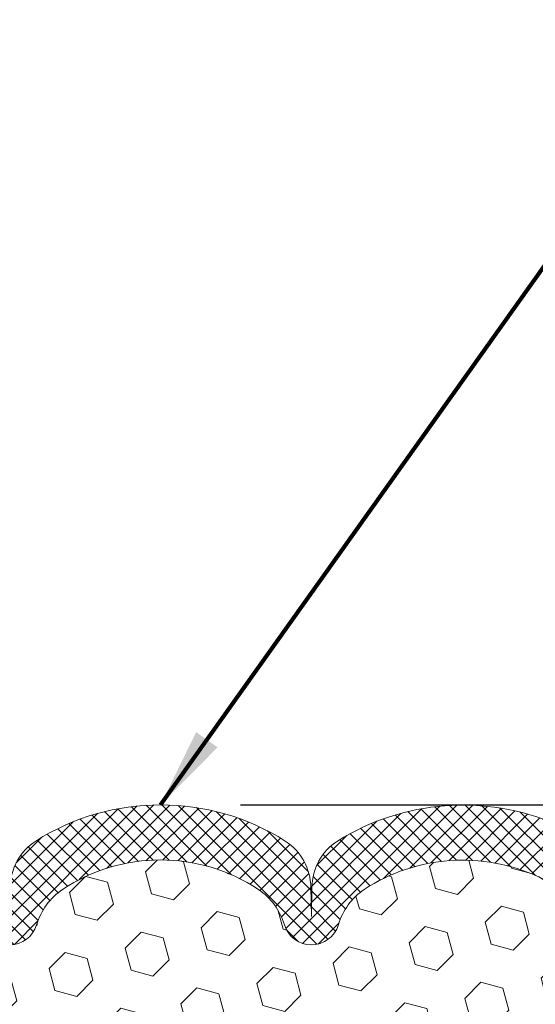
# Model space of a CAD drawing. Units: inches. Extents: x 5.6 to 60.2, y 2.5 to 46.9.
# Drawn here: x 30.9 to 32.9, y 32.1 to 35.9 of the extents above; entities that cross this region are included whole.
import ezdxf

# ---------------------------------------------------------------- set-up
doc = ezdxf.new("R2010")
doc.units = ezdxf.units.IN
doc.header["$MEASUREMENT"] = 0
for name, color, linetype, lineweight in [('DIMS', 50, 'Continuous', 25), ('FOAM INSERT - H', 150, 'Continuous', 9), ('SILICONE BELLOWS - H', 20, 'Continuous', 13), ('SILICONE BELLOWS - L', 22, 'Continuous', 13), ('TEXT - 4', 241, 'Continuous', 25)]:
    doc.layers.add(name, color=color, linetype=linetype, lineweight=lineweight)
doc.styles.add('ROMANS', font='romans', dxfattribs={"width": 0.9})
doc.styles.get("Standard").update_dxf_attribs({"font": 'arial.ttf'})
doc.dimstyles.get("Standard").update_dxf_attribs({"dimtxt": 0.18, "dimasz": 0.18, "dimexe": 0.18, "dimexo": 0.0625, "dimgap": 0.09, "dimtad": 0, "dimtih": 1, "dimtoh": 1, "dimdec": 4, "dimzin": 0, "dimdsep": 46, "dimtxsty": 'Standard', "dimcen": 0.09, "dimadec": 0, "dimazin": 0, "dimtfac": 1, "dimtdec": 4, "dimtofl": 0, "dimtmove": 0, "dimatfit": 3, "dimfxl": 1, "dimtolj": 1, "dimtzin": 0, "dimarcsym": 0})

# ---------------------------------------------------------------- blocks, each defined once
blk = doc.blocks.new('*D10')
at = {"layer": 'DEFPOINTS', "color": 0, "transparency": 16777216}
for p in [(31.46600761987104, 32.83894964113422), (33.45401154376155, 29.33894964112923), (39.20885361434538, 29.33894964112923)]:
    blk.add_point(p, dxfattribs=at)
at = {"layer": 'DIMS', "color": 0, "lineweight": -2, "transparency": 16777216}
for p, q in [((31.77600761987103, 32.83894964113422), (39.51885361434538, 32.83894964113422)), ((39.20885361434538, 32.52894964113422), (39.20885361434538, 31.99128783780879)), ((39.20885361434538, 29.64894964112923), (39.20885361434538, 30.32319259971355)), ((33.76401154376155, 29.33894964112923), (39.51885361434538, 29.33894964112923))]:
    blk.add_line(p, q, dxfattribs=at)
at = {"layer": 'DIMS', "color": 0, "transparency": 16777216}
for points in [[(39.15718694767871, 32.52894964113422), (39.26052028101205, 32.52894964113422), (39.20885361434538, 32.83894964113422)], [(39.15718694767871, 29.64894964112923), (39.26052028101205, 29.64894964112923), (39.20885361434538, 29.33894964112923)]]:
    blk.add_solid(points, dxfattribs=at)
at = {"layer": 'DIMS', "color": 0, "transparency": 16777216, "insert": (39.20885361434537, 31.15724021876117), "char_height": 0.31, "attachment_point": 5, "style": 'ROMANS'}
blk.add_mtext('\\A1; 3 1/2 IN\\P [88.9mm]', dxfattribs=at)

msp = doc.modelspace()

# ---------------------------------------------------------------- hatches: boundary and pattern name
at = {"layer": 'FOAM INSERT - H'}
h = msp.add_hatch(dxfattribs=at)
h.set_pattern_fill('HEX', color=256, scale=0.7055118110236221, angle=45, style=0)
h.set_pattern_definition([(45, (-200.7423008269853, 564.0521937720107), (-0.1080089965321716, 0.1080089965321716), [0.08818897637795277, -0.1763779527559055]), (165, (-200.7423008269853, 564.0521937720107), (-0.03953403656804021, -0.1475430331002118), [0.08818897637795277, -0.1763779527559055]), (105, (-200.6799418037626, 564.1145527952334), (-0.1475430331002118, -0.03953403656804012), [0.08818897637795277, -0.1763779527559055])])
edge = h.paths.add_edge_path()
edge.add_line((29.54175839029897, 29.33894964112923), (33.39026469722079, 29.33894964112923))
edge.add_line((33.39026469722079, 29.33894964112923), (33.38272217123709, 29.41432376949008))
edge.add_line((33.38272217123709, 29.41432376949008), (33.40195315971629, 29.58727093273986))
edge.add_line((33.40195315971629, 29.58727093273986), (33.38272217123709, 29.7025668200293))
edge.add_line((33.38272217123709, 29.7025668200293), (33.40195315971629, 29.90113504472704))
edge.add_line((33.40195315971629, 29.90113504472704), (33.40195315971629, 29.97612717071918))
edge.add_line((33.40195315971629, 29.97612717071918), (33.39722842485376, 30.101248667284))
edge.add_line((33.39722842485376, 30.101248667284), (33.28654380247131, 30.11196828116529))
edge.add_line((33.28654380247131, 30.11196828116529), (33.21155167647917, 30.11196828116529))
edge.add_line((33.21155167647917, 30.11196828116529), (33.16395315971782, 30.11017090519302))
edge.add_line((33.16395315971782, 30.11017090519302), (33.16395315971782, 30.16848653249492))
edge.add_line((33.16395315971782, 30.16848653249492), (33.15113371642097, 30.50797392747457))
edge.add_line((33.15113371642097, 30.50797392747457), (33.16395315971782, 30.71294908369221))
edge.add_line((33.16395315971782, 30.71294908369221), (33.14472217123863, 30.95635472131092))
edge.add_line((33.14472217123863, 30.95635472131092), (33.15113371642097, 31.09914717148907))
edge.add_line((33.15113371642097, 31.09914717148907), (33.16395315971782, 31.3169317476589))
edge.add_line((33.16395315971782, 31.3169317476589), (33.14472217123863, 31.38098551205196))
edge.add_line((33.14472217123863, 31.38098551205196), (33.16395315971782, 31.54112103380551))
edge.add_line((33.16395315971782, 31.54112103380551), (33.17036470490017, 31.75250089999948))
edge.add_line((33.17036470490017, 31.75250089999948), (33.18706827539823, 31.8514440054176))
edge.add_line((33.18706827539823, 31.8514440054176), (33.17009117481562, 31.9648271437339))
edge.add_line((33.17009117481562, 31.9648271437339), (33.17962298777717, 32.30525971388745))
edge.add_line((33.17962298777717, 32.30525971388745), (33.17962298777719, 32.35302495376057))
edge.add_arc((33.12493548777677, 32.35302495376057), 0.05468750000042063, 284.4775121788275, 359.99999999999255, ccw=False)
edge.add_arc((33.11126361279076, 32.4059758979634), 0.1093750000128015, 184.1951275932815, 284.47751217313504, ccw=False)
edge.add_line((33.0021816610229, 32.39797474640166), (32.99739214766542, 32.46327153028365))
edge.add_arc((32.88103806579452, 32.45473696860685), 0.116666666666342, 4.195127599170988, 63.97724286428701)
edge.add_arc((32.63750906348174, 31.92494332591652), 0.6997248611376573, 65.09054592137923, 123.0372618602344)
edge.add_arc((32.40122080381213, 32.29988000519782), 0.2566666666658316, 124.4494110252064, 163.1512340908741)
edge.add_arc((32.05089215344016, 32.40597589797309), 0.1093749999996263, 196.8487659096674, 343.151234090893, ccw=False)
edge.add_arc((31.70056350306651, 32.29988000519543), 0.2566666666681325, 16.84876590928861, 55.55058897458391)
edge.add_arc((31.46600761987231, 31.93561742411337), 0.6898459503076707, 56.60002460401365, 123.3999753961576)
edge.add_arc((31.23145173667466, 32.2998800051955), 0.2566666666661622, 124.4494110252499, 163.1512340905931)
edge.add_arc((30.88112308630267, 32.40597589797309), 0.1093749999999923, 196.8487659090488, 343.15123409039086, ccw=False)
edge.add_arc((30.53079443592934, 32.29988000519752), 0.2566666666668474, 16.84876590912864, 55.55058897498752)
edge.add_arc((30.29450635656461, 31.92484267427527), 0.6998091429026044, 56.9672432135069, 114.9077330063062)
edge.add_arc((30.05096092176623, 32.45472161188823), 0.1166666666691343, 116.0227571379483, 175.8048724033089)
edge.add_line((29.93460683989217, 32.4632561735602), (29.929817326535, 32.39795938968025))
edge.add_arc((29.82073537478077, 32.40596054125233), 0.1093749999999627, 255.522487821215, 355.80487240079503, ccw=False)
edge.add_arc((29.80706349976785, 32.3530095970557), 0.054687499986855, 180.000000016973, 255.5224878387918, ccw=False)
edge.add_line((29.75237599978099, 32.3530095970395), (29.75237599978099, 32.3191310543228))
edge.add_line((29.75237599978099, 32.3191310543228), (29.76193191270413, 31.9648271437339))
edge.add_line((29.76193191270413, 31.9648271437339), (29.74495481212152, 31.8514440054176))
edge.add_line((29.74495481212152, 31.8514440054176), (29.76165838261959, 31.75250089999948))
edge.add_line((29.76165838261959, 31.75250089999948), (29.76806992780193, 31.54112103380551))
edge.add_line((29.76806992780193, 31.54112103380551), (29.78730091628113, 31.38098551205196))
edge.add_line((29.78730091628113, 31.38098551205196), (29.76806992780193, 31.3169317476589))
edge.add_line((29.76806992780193, 31.3169317476589), (29.78088937109878, 31.09914717148907))
edge.add_line((29.78088937109878, 31.09914717148907), (29.78730091628113, 30.95635472131092))
edge.add_line((29.78730091628113, 30.95635472131092), (29.76806992780193, 30.71294908369221))
edge.add_line((29.76806992780193, 30.71294908369221), (29.78088937109878, 30.50797392747457))
edge.add_line((29.78088937109878, 30.50797392747457), (29.76806992780193, 30.16848653249492))
edge.add_line((29.76806992780193, 30.16848653249492), (29.76806992780193, 30.11017090519302))
edge.add_line((29.76806992780193, 30.11017090519302), (29.72047141104058, 30.11196828116529))
edge.add_line((29.72047141104058, 30.11196828116529), (29.64547928504844, 30.11196828116529))
edge.add_line((29.64547928504844, 30.11196828116529), (29.53479466266553, 30.101248667284))
edge.add_line((29.53479466266553, 30.101248667284), (29.53006992780347, 29.97612717071918))
edge.add_line((29.53006992780347, 29.97612717071918), (29.53006992780347, 29.90113504472704))
edge.add_line((29.53006992780347, 29.90113504472704), (29.54930091628266, 29.7025668200293))
edge.add_line((29.54930091628266, 29.7025668200293), (29.53006992780347, 29.58727093273986))
edge.add_line((29.53006992780347, 29.58727093273986), (29.54930091628266, 29.41432376949008))
edge.add_line((29.54930091628266, 29.41432376949008), (29.54175839029897, 29.33894964112923))
at = {"layer": 'SILICONE BELLOWS - H'}
h = msp.add_hatch(dxfattribs=at)
h.set_pattern_fill('ANSI37', color=256, scale=0.3499999999999999, style=0)
h.set_pattern_definition([(45, (5.562152234635434, -1316.16878551795), (-0.03093592167691145, 0.03093592167691145), []), (135, (5.562152234635434, -1316.16878551795), (-0.03093592167691145, -0.03093592167691145), [])])
edge = h.paths.add_edge_path()
edge.add_line((29.75237599978099, 32.53082844024273), (29.75237599978099, 32.3530095970395))
edge.add_arc((29.80706349976781, 32.35300959705542), 0.05468749998686917, 180.0000000166753, 255.5224878387027)
edge.add_arc((29.82073537478071, 32.4059605412527), 0.1093750000002995, 255.5224878212865, 355.804872400609)
edge.add_line((29.92981732653503, 32.39795938968025), (29.93460683989217, 32.4632561735602))
edge.add_arc((30.05096092176613, 32.45472161188862), 0.1166666666689756, 116.02275713800651, 175.8048724035107, ccw=False)
edge.add_arc((30.29450635656455, 31.92484267427524), 0.6998091429025587, 56.96724321350678, 114.90773300630781, ccw=False)
edge.add_arc((30.53079443592939, 32.29988000519764), 0.2566666666668029, 16.848765909120402, 55.55058897498401, ccw=False)
edge.add_arc((30.88112308630262, 32.40597589797297), 0.1093749999999277, 196.8487659089932, 343.1512340904346)
edge.add_arc((31.23145173667471, 32.29988000519548), 0.2566666666662307, 124.4494110252476, 163.1512340905929, ccw=False)
edge.add_arc((31.46600761987229, 31.93561742411369), 0.6898459503074382, 56.600024603993575, 123.39997539616519, ccw=False)
edge.add_arc((31.70056350306702, 32.29988000519548), 0.2566666666677782, 16.848765909312817, 55.55058897466671, ccw=False)
edge.add_arc((32.05089215344019, 32.40597589797297), 0.1093749999996005, 196.8487659096259, 343.1512340909464)
edge.add_arc((32.40122080381211, 32.29988000519764), 0.2566666666659232, 124.44941102517441, 163.1512340908195, ccw=False)
edge.add_arc((32.63750906348177, 31.92494332591691), 0.6997248611373281, 65.0905459213684, 123.03726186025159, ccw=False)
edge.add_arc((32.88103806579447, 32.45473696860684), 0.1166666666664129, 4.195127599192574, 63.97724286427632, ccw=False)
edge.add_line((32.99739214766548, 32.46327153028365), (33.0021816610229, 32.39797474640154))
edge.add_arc((33.11126361279075, 32.40597589796342), 0.1093750000127936, 184.1951275933291, 284.4775121731353)
edge.add_arc((33.12493548777654, 32.35302495376079), 0.05468750000076291, 284.4775121789782, 360)
edge.add_line((33.17962298777722, 32.35302495376079), (33.17962298777734, 32.53084379696402))
edge.add_arc((32.9608729877887, 32.53084379693753), 0.2187499999885934, 6.948027720508735e-09, 47.54568971069864)
edge.add_arc((32.83290384691547, 32.39096621021697), 0.4083333333351636, 47.54568970213887, 65.90366417171661)
edge.add_arc((32.63786325281215, 31.92107084166726), 0.9170156325943848, 66.7659521020303, 121.9849357171764)
edge.add_arc((32.27158940667577, 32.51562495878927), 0.2187500000005264, 123.1019121089757, 178.9999999998511)
edge.add_line((32.05287272336015, 32.51944267269796), (32.05089215344002, 32.40597589797308))
edge.add_line((32.05089215344007, 32.40597589797297), (32.04891158352022, 32.51944267269683))
edge.add_arc((31.83019490020529, 32.51562495878927), 0.2187499999994306, 0.9999999998740828, 56.89808789098895)
edge.add_arc((31.46600761987013, 31.93394413378833), 0.9050055073458846, 57.69540248359913, 122.3045975162798)
edge.add_arc((31.10182033953849, 32.5156249587903), 0.218750000000362, 123.1019121094185, 179.0000000004086)
edge.add_line((30.88310365622253, 32.51944267269694), (30.88112308630257, 32.40597589797308))
edge.add_line((30.88112308630245, 32.40597589797297), (30.8791425163826, 32.51944267269796))
edge.add_arc((30.66042583306721, 32.51562495878927), 0.2187499999999796, 1.000000000149536, 56.89808789119893)
edge.add_arc((30.29415195690096, 31.92096153713244), 0.91710836105513, 58.0186798462581, 113.2326637947078)
edge.add_arc((30.09909514064286, 32.3909508534967), 0.4083333333342249, 114.0963358283612, 132.4543102979616)
edge.add_arc((29.97112599976985, 32.53082844021624), 0.218749999989238, 132.4543102893526, 179.999999993052)

# ---------------------------------------------------------------- linework, layer by layer
at = {"layer": 'SILICONE BELLOWS - L'}
msp.add_lwpolyline([(30.7764432106931, 32.3742739379805, 0.7420054671904097), (30.98580296191186, 32.37427393797948, -0.1704922685144516), (31.08626095791128, 32.51153400477877, -0.3000141437811872), (31.8457542818317, 32.5115340047799, -0.170492268514523), (31.94621227783135, 32.37427393797948, 0.742005467189592), (32.15557202904931, 32.3742739379805, -0.1704922685157273), (32.25603002504913, 32.51153400478093, -0.2583695536740984), (32.93222301096516, 32.55957595228615, -0.2669304928272368), (32.99739214766548, 32.46327153028365), (33.0021816610229, 32.39797474640166, 0.4678085754018046), (33.13860736277029, 32.30007400957204, 0.3419987131541826), (33.17962298777722, 32.35302495376079), (33.17962298777734, 32.53084379696413, 0.2104855679386237), (33.10852968872716, 32.69224101241294, 0.08027353431381075), (32.99961494710787, 32.76371749483617, 0.245711389209544), (32.15212348720927, 32.69887194126439, 0.2488557367024652), (32.05287272336015, 32.51944267269796), (32.05089215344007, 32.40597589797297), (32.04891158352022, 32.51944267269694, 0.2488557367033135), (31.94966081967122, 32.69887194126336, 0.2896242595483451), (30.98235442007062, 32.69887194126439, 0.248855736702865), (30.88310365622253, 32.51944267269694)], format="xyb", dxfattribs=at)

# ---------------------------------------------------------------- dimensions: what is measured, and where the dimension line sits
at = {"layer": 'DIMS'}
dim = msp.add_linear_dim(base=(39.20885361434538, 29.33894964112923), p1=(31.46600761987104, 32.83894964113422), p2=(33.45401154376155, 29.33894964112923), angle=90, text=' <>\\P[]', dimstyle='Standard', override={"dimtxt": 0.31, "dimasz": 0.31, "dimexe": 0.31, "dimexo": 0.31, "dimgap": 0.31, "dimlunit": 5, "dimpost": ' IN', "dimtxsty": 'ROMANS', "dimfrac": 2}, dxfattribs=at)
dim.commit()
dim.dimension.update_dxf_attribs({"geometry": '*D10', "text_midpoint": (39.20885361434537, 31.15724021876117), "dimtype": 160})

# ---------------------------------------------------------------- leaders
at = {"layer": 'TEXT - 4'}
msp.add_leader([(31.4660076198668, 32.83894964112923), (34.64733059448113, 37.30572232792908), (34.97603215571249, 37.30563665861316)], dimstyle='Standard', override={"dimtxt": 0.7, "dimasz": 0.31, "dimexe": 0.5, "dimexo": 0.5, "dimtih": 0, "dimtoh": 0, "dimtxsty": 'ROMANS', "dimdle": 0.05, "dimclrd": 256, "dimclre": 256, "dimclrt": 256, "dimtfac": 0.3, "dimlwd": 65535, "dimlwe": 65535}, dxfattribs=at)

doc.saveas('drawing.dxf')
